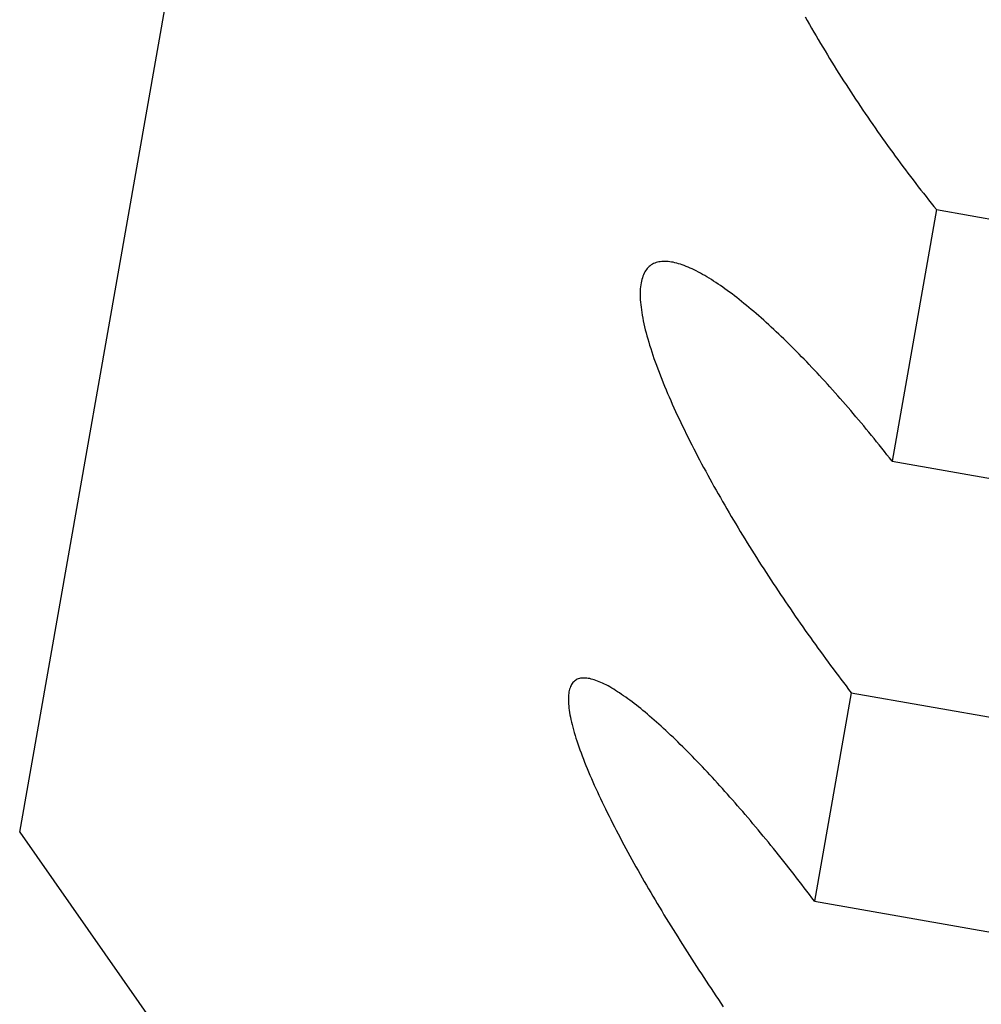
# Model space of a CAD drawing. Extents: x 304 to 540, y 335 to 585.
# Drawn here: x 330 to 330, y 425 to 425 of the extents above; entities that cross this region are included whole.
import ezdxf

# ---------------------------------------------------------------- set-up
doc = ezdxf.new("R2010")
doc.units = 0
doc.layers.add('__ADJ-KIT2-S12_D', color=7, linetype='CONTINUOUS')
doc.layers.add('DEFAULT', color=7, linetype='CONTINUOUS')

# ---------------------------------------------------------------- blocks, each defined once
blk = doc.blocks.new('SE1')
at = {"layer": '__ADJ-KIT2-S12_D', "color": 7, "linetype": 'CONTINUOUS'}
for p, q in [((3.421659, 69.527243), (3.682132, 71.004454)), ((3.471079, 69.578548), (3.471214, 69.578308)), ((3.471214, 69.578308), (3.471351, 69.578069)), ((3.471351, 69.578069), (3.471488, 69.57783)), ((3.471488, 69.57783), (3.471627, 69.577591)), ((3.471627, 69.577591), (3.471766, 69.577353)), ((3.471766, 69.577353), (3.471907, 69.577114)), ((3.471907, 69.577114), (3.472048, 69.576876)), ((3.472048, 69.576876), (3.47219, 69.576639)), ((3.47219, 69.576639), (3.472333, 69.576402)), ((3.472333, 69.576402), (3.472477, 69.576165)), ((3.472477, 69.576165), (3.472621, 69.575929)), ((3.472621, 69.575929), (3.472767, 69.575693)), ((3.472767, 69.575693), (3.472913, 69.575457)), ((3.472913, 69.575457), (3.473059, 69.575222)), ((3.473059, 69.575222), (3.473207, 69.574988)), ((3.473207, 69.574988), (3.473355, 69.574754)), ((3.473355, 69.574754), (3.473504, 69.574521)), ((3.473504, 69.574521), (3.473653, 69.574289)), ((3.473653, 69.574289), (3.473803, 69.574057)), ((3.473803, 69.574057), (3.473954, 69.573826)), ((3.473954, 69.573826), (3.474105, 69.573595)), ((3.474105, 69.573595), (3.474256, 69.573366)), ((3.474256, 69.573366), (3.474408, 69.573137)), ((3.474408, 69.573137), (3.474561, 69.572909)), ((3.474561, 69.572909), (3.474714, 69.572681)), ((3.474714, 69.572681), (3.474867, 69.572455)), ((3.474867, 69.572455), (3.475021, 69.572229)), ((3.475021, 69.572229), (3.475175, 69.572004)), ((3.475175, 69.572004), (3.47533, 69.571781)), ((3.47533, 69.571781), (3.475485, 69.571557)), ((3.475485, 69.571557), (3.475641, 69.571333)), ((3.475641, 69.571333), (3.475798, 69.57111)), ((3.475798, 69.57111), (3.475956, 69.570888)), ((3.475956, 69.570888), (3.476113, 69.570666)), ((3.476113, 69.570666), (3.476272, 69.570445)), ((3.476272, 69.570445), (3.47643, 69.570225)), ((3.47643, 69.570225), (3.476589, 69.570006)), ((3.476589, 69.570006), (3.476749, 69.569787)), ((3.476749, 69.569787), (3.476909, 69.56957)), ((3.476909, 69.56957), (3.477069, 69.569353)), ((3.477069, 69.569353), (3.477229, 69.569137)), ((3.477229, 69.569137), (3.47739, 69.568922)), ((3.47739, 69.568922), (3.477551, 69.568708)), ((3.477551, 69.568708), (3.477712, 69.568495)), ((3.477712, 69.568495), (3.477874, 69.568282)), ((3.477874, 69.568282), (3.478036, 69.568071)), ((3.478036, 69.568071), (3.478198, 69.567861)), ((3.478198, 69.567861), (3.478361, 69.567652)), ((3.478361, 69.567652), (3.478523, 69.567443)), ((3.478523, 69.567443), (3.478686, 69.567236)), ((3.478686, 69.567236), (3.478849, 69.56703)), ((3.478849, 69.56703), (3.479012, 69.566825)), ((3.479012, 69.566825), (3.479175, 69.566621)), ((3.479338, 69.566418), (3.476547, 69.550589)), ((3.479175, 69.566621), (3.479338, 69.566418)), ((3.479338, 69.566418), (3.72554, 69.523006)), ((3.461402, 69.562938), (3.461333, 69.56289)), ((3.461473, 69.562981), (3.461402, 69.562938)), ((3.461548, 69.56302), (3.461473, 69.562981)), ((3.461626, 69.563054), (3.461548, 69.56302)), ((3.461708, 69.563083), (3.461626, 69.563054)), ((3.461791, 69.563107), (3.461708, 69.563083)), ((3.461878, 69.563126), (3.461791, 69.563107)), ((3.461968, 69.563141), (3.461878, 69.563126)), ((3.46206, 69.563152), (3.461968, 69.563141)), ((3.462155, 69.563158), (3.46206, 69.563152)), ((3.462252, 69.563159), (3.462155, 69.563158)), ((3.462352, 69.563156), (3.462252, 69.563159)), ((3.462454, 69.563149), (3.462352, 69.563156)), ((3.462558, 69.563137), (3.462454, 69.563149)), ((3.462665, 69.563121), (3.462558, 69.563137)), ((3.462773, 69.563101), (3.462665, 69.563121)), ((3.462884, 69.563076), (3.462773, 69.563101)), ((3.462997, 69.563048), (3.462884, 69.563076)), ((3.463112, 69.563016), (3.462997, 69.563048)), ((3.463229, 69.562979), (3.463112, 69.563016)), ((3.463348, 69.562939), (3.463229, 69.562979)), ((3.463468, 69.562895), (3.463348, 69.562939)), ((3.460908, 69.562321), (3.460871, 69.562228)), ((3.460949, 69.56241), (3.460908, 69.562321)), ((3.460994, 69.562494), (3.460949, 69.56241)), ((3.461042, 69.562573), (3.460994, 69.562494)), ((3.461093, 69.562646), (3.461042, 69.562573)), ((3.461148, 69.562715), (3.461093, 69.562646)), ((3.461206, 69.562778), (3.461148, 69.562715)), ((3.461268, 69.562836), (3.461206, 69.562778)), ((3.461333, 69.56289), (3.461268, 69.562836)), ((3.463591, 69.562847), (3.463468, 69.562895)), ((3.463715, 69.562796), (3.463591, 69.562847)), ((3.463841, 69.562741), (3.463715, 69.562796)), ((3.463969, 69.562683), (3.463841, 69.562741)), ((3.464098, 69.562621), (3.463969, 69.562683)), ((3.464229, 69.562556), (3.464098, 69.562621)), ((3.464361, 69.562487), (3.464229, 69.562556)), ((3.464495, 69.562416), (3.464361, 69.562487)), ((3.46463, 69.562341), (3.464495, 69.562416)), ((3.464766, 69.562263), (3.46463, 69.562341)), ((3.460738, 69.561689), (3.460722, 69.561568)), ((3.460757, 69.561806), (3.460738, 69.561689)), ((3.46078, 69.561919), (3.460757, 69.561806)), ((3.460806, 69.562026), (3.46078, 69.561919)), ((3.460837, 69.56213), (3.460806, 69.562026)), ((3.460871, 69.562228), (3.460837, 69.56213)), ((3.464903, 69.562182), (3.464766, 69.562263)), ((3.465042, 69.562098), (3.464903, 69.562182)), ((3.465181, 69.562011), (3.465042, 69.562098)), ((3.465322, 69.561922), (3.465181, 69.562011)), ((3.465463, 69.561829), (3.465322, 69.561922)), ((3.465605, 69.561735), (3.465463, 69.561829)), ((3.465748, 69.561637), (3.465605, 69.561735)), ((3.460702, 69.561311), (3.460698, 69.561177)), ((3.460698, 69.561177), (3.460698, 69.561037)), ((3.46071, 69.561442), (3.460702, 69.561311)), ((3.460722, 69.561568), (3.46071, 69.561442)), ((3.465892, 69.561537), (3.465748, 69.561637)), ((3.466037, 69.561434), (3.465892, 69.561537)), ((3.466184, 69.561328), (3.466037, 69.561434)), ((3.466331, 69.56122), (3.466184, 69.561328)), ((3.466479, 69.561109), (3.466331, 69.56122)), ((3.466628, 69.560996), (3.466479, 69.561109)), ((3.460698, 69.561037), (3.460701, 69.560893)), ((3.460701, 69.560893), (3.460709, 69.560744)), ((3.460709, 69.560744), (3.46072, 69.560591)), ((3.46072, 69.560591), (3.460734, 69.560434)), ((3.460734, 69.560434), (3.460753, 69.560273)), ((3.466777, 69.56088), (3.466628, 69.560996)), ((3.466928, 69.560762), (3.466777, 69.56088)), ((3.467079, 69.560642), (3.466928, 69.560762)), ((3.467231, 69.560519), (3.467079, 69.560642)), ((3.467384, 69.560394), (3.467231, 69.560519)), ((3.460753, 69.560273), (3.460775, 69.560109)), ((3.460775, 69.560109), (3.4608, 69.55994)), ((3.4608, 69.55994), (3.460829, 69.559768)), ((3.467538, 69.560267), (3.467384, 69.560394)), ((3.467692, 69.560137), (3.467538, 69.560267)), ((3.467847, 69.560006), (3.467692, 69.560137)), ((3.468002, 69.559872), (3.467847, 69.560006)), ((3.468158, 69.559737), (3.468002, 69.559872)), ((3.460829, 69.559768), (3.460861, 69.559593)), ((3.460861, 69.559593), (3.460897, 69.559414)), ((3.460897, 69.559414), (3.460936, 69.559232)), ((3.460936, 69.559232), (3.460978, 69.559047)), ((3.468314, 69.559599), (3.468158, 69.559737)), ((3.468471, 69.55946), (3.468314, 69.559599)), ((3.468628, 69.559319), (3.468471, 69.55946)), ((3.468786, 69.559175), (3.468628, 69.559319)), ((3.460978, 69.559047), (3.461023, 69.55886)), ((3.461023, 69.55886), (3.461072, 69.55867)), ((3.461072, 69.55867), (3.461124, 69.558477)), ((3.468944, 69.55903), (3.468786, 69.559175)), ((3.469102, 69.558883), (3.468944, 69.55903)), ((3.46926, 69.558735), (3.469102, 69.558883)), ((3.469419, 69.558585), (3.46926, 69.558735)), ((3.469578, 69.558433), (3.469419, 69.558585)), ((3.461124, 69.558477), (3.461178, 69.55828)), ((3.461178, 69.55828), (3.461236, 69.558082)), ((3.461236, 69.558082), (3.461297, 69.55788)), ((3.469738, 69.55828), (3.469578, 69.558433)), ((3.469897, 69.558125), (3.469738, 69.55828)), ((3.470056, 69.557969), (3.469897, 69.558125)), ((3.470215, 69.557812), (3.470056, 69.557969)), ((3.461297, 69.55788), (3.461361, 69.557676)), ((3.461361, 69.557676), (3.461428, 69.55747)), ((3.461428, 69.55747), (3.461498, 69.557262)), ((3.470375, 69.557652), (3.470215, 69.557812)), ((3.470535, 69.557491), (3.470375, 69.557652)), ((3.470696, 69.557329), (3.470535, 69.557491)), ((3.461498, 69.557262), (3.46157, 69.557051)), ((3.46157, 69.557051), (3.461645, 69.556838)), ((3.461645, 69.556838), (3.461722, 69.556624)), ((3.470857, 69.557165), (3.470696, 69.557329)), ((3.471018, 69.556999), (3.470857, 69.557165)), ((3.471179, 69.556832), (3.471018, 69.556999)), ((3.471341, 69.556663), (3.471179, 69.556832)), ((3.461722, 69.556624), (3.461802, 69.556408)), ((3.461802, 69.556408), (3.461885, 69.55619)), ((3.461885, 69.55619), (3.461969, 69.55597)), ((3.471503, 69.556493), (3.471341, 69.556663)), ((3.471665, 69.556321), (3.471503, 69.556493)), ((3.471827, 69.556147), (3.471665, 69.556321)), ((3.47199, 69.555973), (3.471827, 69.556147)), ((3.461969, 69.55597), (3.462056, 69.55575)), ((3.462056, 69.55575), (3.462146, 69.555528)), ((3.462146, 69.555528), (3.462237, 69.555305)), ((3.472152, 69.555796), (3.47199, 69.555973)), ((3.472315, 69.555619), (3.472152, 69.555796)), ((3.472478, 69.55544), (3.472315, 69.555619)), ((3.462237, 69.555305), (3.46233, 69.555082)), ((3.46233, 69.555082), (3.462425, 69.554857)), ((3.462425, 69.554857), (3.462522, 69.554632)), ((3.472641, 69.55526), (3.472478, 69.55544)), ((3.472804, 69.555078), (3.472641, 69.55526)), ((3.472968, 69.554895), (3.472804, 69.555078)), ((3.473131, 69.554711), (3.472968, 69.554895)), ((3.462522, 69.554632), (3.462621, 69.554405)), ((3.462621, 69.554405), (3.462722, 69.554177)), ((3.473294, 69.554525), (3.473131, 69.554711)), ((3.473458, 69.554339), (3.473294, 69.554525)), ((3.473621, 69.554151), (3.473458, 69.554339)), ((3.462722, 69.554177), (3.462825, 69.553948)), ((3.462825, 69.553948), (3.46293, 69.553718)), ((3.46293, 69.553718), (3.463037, 69.553487)), ((3.473785, 69.553962), (3.473621, 69.554151)), ((3.473948, 69.553772), (3.473785, 69.553962)), ((3.474112, 69.55358), (3.473948, 69.553772)), ((3.463037, 69.553487), (3.463145, 69.553255)), ((3.463145, 69.553255), (3.463255, 69.553023)), ((3.463255, 69.553023), (3.463367, 69.552789)), ((3.474275, 69.553388), (3.474112, 69.55358)), ((3.474438, 69.553194), (3.474275, 69.553388)), ((3.474602, 69.552999), (3.474438, 69.553194)), ((3.474765, 69.552804), (3.474602, 69.552999)), ((3.463367, 69.552789), (3.463481, 69.552555)), ((3.463481, 69.552555), (3.463596, 69.55232)), ((3.474928, 69.552607), (3.474765, 69.552804)), ((3.47509, 69.552409), (3.474928, 69.552607)), ((3.475253, 69.552211), (3.47509, 69.552409)), ((3.463596, 69.55232), (3.463712, 69.552085)), ((3.463712, 69.552085), (3.463831, 69.551849)), ((3.463831, 69.551849), (3.46395, 69.551613)), ((3.475416, 69.552011), (3.475253, 69.552211)), ((3.475578, 69.55181), (3.475416, 69.552011)), ((3.47574, 69.551609), (3.475578, 69.55181)), ((3.46395, 69.551613), (3.464071, 69.551376)), ((3.464071, 69.551376), (3.464193, 69.55114)), ((3.464193, 69.55114), (3.464317, 69.550903)), ((3.475902, 69.551407), (3.47574, 69.551609)), ((3.476064, 69.551203), (3.475902, 69.551407)), ((3.476225, 69.550999), (3.476064, 69.551203)), ((3.464317, 69.550903), (3.464441, 69.550665)), ((3.464441, 69.550665), (3.464567, 69.550428)), ((3.476386, 69.550795), (3.476225, 69.550999)), ((3.476547, 69.550589), (3.476386, 69.550795)), ((3.476547, 69.550589), (3.722749, 69.507177)), ((3.464567, 69.550428), (3.464694, 69.550191)), ((3.464694, 69.550191), (3.464822, 69.549954)), ((3.464822, 69.549954), (3.464951, 69.549717)), ((3.464951, 69.549717), (3.465081, 69.54948)), ((3.465081, 69.54948), (3.465211, 69.549244)), ((3.465211, 69.549244), (3.465343, 69.549007)), ((3.465343, 69.549007), (3.465476, 69.548771)), ((3.465476, 69.548771), (3.46561, 69.548534)), ((3.46561, 69.548534), (3.465745, 69.548297)), ((3.465745, 69.548297), (3.465881, 69.54806)), ((3.465881, 69.54806), (3.466018, 69.547824)), ((3.466018, 69.547824), (3.466156, 69.547587)), ((3.466156, 69.547587), (3.466295, 69.54735)), ((3.466295, 69.54735), (3.466434, 69.547113)), ((3.466434, 69.547113), (3.466575, 69.546876)), ((3.466575, 69.546876), (3.466716, 69.54664)), ((3.466716, 69.54664), (3.466859, 69.546403)), ((3.466859, 69.546403), (3.467002, 69.546167)), ((3.467002, 69.546167), (3.467146, 69.545931)), ((3.467146, 69.545931), (3.46729, 69.545695)), ((3.46729, 69.545695), (3.467436, 69.54546)), ((3.467436, 69.54546), (3.467582, 69.545224)), ((3.467582, 69.545224), (3.467728, 69.544989)), ((3.467728, 69.544989), (3.467876, 69.544755)), ((3.467876, 69.544755), (3.468024, 69.544521)), ((3.468024, 69.544521), (3.468173, 69.544287)), ((3.468173, 69.544287), (3.468322, 69.544053)), ((3.468322, 69.544053), (3.468472, 69.54382)), ((3.468472, 69.54382), (3.468622, 69.543588)), ((3.468622, 69.543588), (3.468773, 69.543356)), ((3.468773, 69.543356), (3.468924, 69.543124)), ((3.468924, 69.543124), (3.469076, 69.542893)), ((3.469076, 69.542893), (3.469228, 69.542663)), ((3.469228, 69.542663), (3.46938, 69.542434)), ((3.46938, 69.542434), (3.469533, 69.542204)), ((3.469533, 69.542204), (3.469687, 69.541976)), ((3.469687, 69.541976), (3.46984, 69.541749)), ((3.46984, 69.541749), (3.469994, 69.541522)), ((3.469994, 69.541522), (3.470149, 69.541295)), ((3.470149, 69.541295), (3.470305, 69.541067)), ((3.470305, 69.541067), (3.470461, 69.540841)), ((3.470461, 69.540841), (3.470618, 69.540614)), ((3.470618, 69.540614), (3.470775, 69.540389)), ((3.470775, 69.540389), (3.470932, 69.540164)), ((3.470932, 69.540164), (3.47109, 69.539939)), ((3.47109, 69.539939), (3.471248, 69.539715)), ((3.471248, 69.539715), (3.471407, 69.539492)), ((3.471407, 69.539492), (3.471566, 69.53927)), ((3.471566, 69.53927), (3.471725, 69.539048)), ((3.471725, 69.539048), (3.471885, 69.538826)), ((3.471885, 69.538826), (3.472044, 69.538606)), ((3.472044, 69.538606), (3.472205, 69.538386)), ((3.472205, 69.538386), (3.472365, 69.538167)), ((3.472365, 69.538167), (3.472525, 69.537949)), ((3.472525, 69.537949), (3.472686, 69.537731)), ((3.472686, 69.537731), (3.472847, 69.537515)), ((3.472847, 69.537515), (3.473009, 69.537299)), ((3.456809, 69.536891), (3.456744, 69.536865)), ((3.456877, 69.536911), (3.456809, 69.536891)), ((3.456948, 69.536927), (3.456877, 69.536911)), ((3.457022, 69.536938), (3.456948, 69.536927)), ((3.457099, 69.536944), (3.457022, 69.536938)), ((3.457179, 69.536945), (3.457099, 69.536944)), ((3.457261, 69.536942), (3.457179, 69.536945)), ((3.457347, 69.536934), (3.457261, 69.536942)), ((3.457435, 69.536922), (3.457347, 69.536934)), ((3.457526, 69.536906), (3.457435, 69.536922)), ((3.457619, 69.536884), (3.457526, 69.536906)), ((3.473009, 69.537299), (3.47317, 69.537084)), ((3.47317, 69.537084), (3.473331, 69.53687)), ((3.456288, 69.536333), (3.456262, 69.536252)), ((3.456318, 69.536409), (3.456288, 69.536333)), ((3.456352, 69.53648), (3.456318, 69.536409)), ((3.456389, 69.536546), (3.456352, 69.53648)), ((3.456429, 69.536607), (3.456389, 69.536546)), ((3.456473, 69.536663), (3.456429, 69.536607)), ((3.456521, 69.536713), (3.456473, 69.536663)), ((3.456571, 69.536759), (3.456521, 69.536713)), ((3.456626, 69.5368), (3.456571, 69.536759)), ((3.456683, 69.536835), (3.456626, 69.5368)), ((3.456744, 69.536865), (3.456683, 69.536835)), ((3.457715, 69.536859), (3.457619, 69.536884)), ((3.457813, 69.53683), (3.457715, 69.536859)), ((3.457914, 69.536796), (3.457813, 69.53683)), ((3.458016, 69.536758), (3.457914, 69.536796)), ((3.458121, 69.536716), (3.458016, 69.536758)), ((3.458228, 69.53667), (3.458121, 69.536716)), ((3.458337, 69.53662), (3.458228, 69.53667)), ((3.458448, 69.536566), (3.458337, 69.53662)), ((3.458561, 69.536508), (3.458448, 69.536566)), ((3.458676, 69.536447), (3.458561, 69.536508)), ((3.458793, 69.536382), (3.458676, 69.536447)), ((3.458912, 69.536313), (3.458793, 69.536382)), ((3.459033, 69.536241), (3.458912, 69.536313)), ((3.473331, 69.53687), (3.473493, 69.536657)), ((3.473493, 69.536657), (3.473655, 69.536445)), ((3.473655, 69.536445), (3.473817, 69.536233)), ((3.456181, 69.535669), (3.45618, 69.535555)), ((3.456185, 69.535778), (3.456181, 69.535669)), ((3.456193, 69.535882), (3.456185, 69.535778)), ((3.456205, 69.535982), (3.456193, 69.535882)), ((3.45622, 69.536077), (3.456205, 69.535982)), ((3.456239, 69.536167), (3.45622, 69.536077)), ((3.456262, 69.536252), (3.456239, 69.536167)), ((3.459155, 69.536166), (3.459033, 69.536241)), ((3.45928, 69.536087), (3.459155, 69.536166)), ((3.459405, 69.536005), (3.45928, 69.536087)), ((3.459533, 69.535919), (3.459405, 69.536005)), ((3.459661, 69.535831), (3.459533, 69.535919)), ((3.459791, 69.535739), (3.459661, 69.535831)), ((3.459923, 69.535645), (3.459791, 69.535739)), ((3.473979, 69.536023), (3.471666, 69.522904)), ((3.473817, 69.536233), (3.473979, 69.536023)), ((3.473979, 69.536023), (3.720181, 69.492611)), ((3.45618, 69.535555), (3.456184, 69.535437)), ((3.456184, 69.535437), (3.456191, 69.535313)), ((3.456191, 69.535313), (3.456202, 69.535185)), ((3.456202, 69.535185), (3.456217, 69.535053)), ((3.456217, 69.535053), (3.456235, 69.534916)), ((3.460055, 69.535548), (3.459923, 69.535645)), ((3.460189, 69.535447), (3.460055, 69.535548)), ((3.460324, 69.535344), (3.460189, 69.535447)), ((3.46046, 69.535239), (3.460324, 69.535344)), ((3.460598, 69.53513), (3.46046, 69.535239)), ((3.460735, 69.53502), (3.460598, 69.53513)), ((3.456235, 69.534916), (3.456257, 69.534775)), ((3.456257, 69.534775), (3.456282, 69.53463)), ((3.456282, 69.53463), (3.456311, 69.534481)), ((3.456311, 69.534481), (3.456343, 69.534329)), ((3.460874, 69.534906), (3.460735, 69.53502)), ((3.461014, 69.53479), (3.460874, 69.534906)), ((3.461155, 69.534672), (3.461014, 69.53479)), ((3.461297, 69.534551), (3.461155, 69.534672)), ((3.46144, 69.534428), (3.461297, 69.534551)), ((3.461584, 69.534302), (3.46144, 69.534428)), ((3.456343, 69.534329), (3.456379, 69.534172)), ((3.456379, 69.534172), (3.456418, 69.534012)), ((3.456418, 69.534012), (3.45646, 69.533849)), ((3.45646, 69.533849), (3.456505, 69.533682)), ((3.461729, 69.534174), (3.461584, 69.534302)), ((3.461875, 69.534044), (3.461729, 69.534174)), ((3.462022, 69.533911), (3.461875, 69.534044)), ((3.46217, 69.533776), (3.462022, 69.533911)), ((3.456505, 69.533682), (3.456554, 69.533513)), ((3.456554, 69.533513), (3.456605, 69.53334)), ((3.456605, 69.53334), (3.45666, 69.533164)), ((3.462318, 69.533639), (3.46217, 69.533776)), ((3.462467, 69.5335), (3.462318, 69.533639)), ((3.462617, 69.533358), (3.462467, 69.5335)), ((3.462768, 69.533215), (3.462617, 69.533358)), ((3.462919, 69.53307), (3.462768, 69.533215)), ((3.45666, 69.533164), (3.456718, 69.532985)), ((3.456718, 69.532985), (3.456779, 69.532803)), ((3.456779, 69.532803), (3.456843, 69.532618)), ((3.456843, 69.532618), (3.45691, 69.53243)), ((3.463071, 69.532922), (3.462919, 69.53307)), ((3.463223, 69.532773), (3.463071, 69.532922)), ((3.463377, 69.532622), (3.463223, 69.532773)), ((3.46353, 69.532469), (3.463377, 69.532622)), ((3.45691, 69.53243), (3.456979, 69.532239)), ((3.456979, 69.532239), (3.457052, 69.532046)), ((3.457052, 69.532046), (3.457127, 69.531851)), ((3.463684, 69.532315), (3.46353, 69.532469)), ((3.463839, 69.532158), (3.463684, 69.532315)), ((3.463994, 69.532), (3.463839, 69.532158)), ((3.464149, 69.53184), (3.463994, 69.532)), ((3.457127, 69.531851), (3.457204, 69.531653)), ((3.457204, 69.531653), (3.457284, 69.531453)), ((3.457284, 69.531453), (3.457367, 69.531251)), ((3.464305, 69.531679), (3.464149, 69.53184)), ((3.464461, 69.531516), (3.464305, 69.531679)), ((3.464618, 69.531352), (3.464461, 69.531516)), ((3.464774, 69.531187), (3.464618, 69.531352)), ((3.457367, 69.531251), (3.457451, 69.531047)), ((3.457451, 69.531047), (3.457539, 69.530841)), ((3.457539, 69.530841), (3.457628, 69.530634)), ((3.464931, 69.531019), (3.464774, 69.531187)), ((3.465088, 69.530851), (3.464931, 69.531019)), ((3.465245, 69.530682), (3.465088, 69.530851)), ((3.457628, 69.530634), (3.457719, 69.530425)), ((3.457719, 69.530425), (3.457813, 69.530215)), ((3.457813, 69.530215), (3.457908, 69.530004)), ((3.465402, 69.530512), (3.465245, 69.530682)), ((3.465559, 69.530339), (3.465402, 69.530512)), ((3.465717, 69.530165), (3.465559, 69.530339)), ((3.465875, 69.52999), (3.465717, 69.530165)), ((3.457908, 69.530004), (3.458005, 69.529792)), ((3.458005, 69.529792), (3.458104, 69.529578)), ((3.458104, 69.529578), (3.458205, 69.529362)), ((3.466034, 69.529814), (3.465875, 69.52999)), ((3.466193, 69.529636), (3.466034, 69.529814)), ((3.466352, 69.529456), (3.466193, 69.529636)), ((3.466512, 69.529275), (3.466352, 69.529456)), ((3.458205, 69.529362), (3.458308, 69.529146)), ((3.458308, 69.529146), (3.458413, 69.528927)), ((3.458413, 69.528927), (3.45852, 69.528708)), ((3.466671, 69.529093), (3.466512, 69.529275)), ((3.466832, 69.528909), (3.466671, 69.529093)), ((3.466992, 69.528725), (3.466832, 69.528909)), ((3.45852, 69.528708), (3.458628, 69.528487)), ((3.458628, 69.528487), (3.458739, 69.528265)), ((3.458739, 69.528265), (3.458851, 69.528042)), ((3.467152, 69.528538), (3.466992, 69.528725)), ((3.467313, 69.528351), (3.467152, 69.528538)), ((3.467474, 69.528162), (3.467313, 69.528351)), ((3.458851, 69.528042), (3.458964, 69.527818)), ((3.458964, 69.527818), (3.459079, 69.527593)), ((3.467635, 69.527973), (3.467474, 69.528162)), ((3.467796, 69.527782), (3.467635, 69.527973)), ((3.467957, 69.527589), (3.467796, 69.527782)), ((3.421659, 69.527243), (3.44813, 69.489438)), ((3.459079, 69.527593), (3.459196, 69.527367)), ((3.459196, 69.527367), (3.459314, 69.527141)), ((3.459314, 69.527141), (3.459434, 69.526913)), ((3.468119, 69.527396), (3.467957, 69.527589)), ((3.46828, 69.527202), (3.468119, 69.527396)), ((3.468442, 69.527006), (3.46828, 69.527202)), ((3.468604, 69.52681), (3.468442, 69.527006)), ((3.459434, 69.526913), (3.459555, 69.526685)), ((3.459555, 69.526685), (3.459677, 69.526456)), ((3.459677, 69.526456), (3.4598, 69.526227)), ((3.468766, 69.526612), (3.468604, 69.52681)), ((3.468927, 69.526413), (3.468766, 69.526612)), ((3.469089, 69.526214), (3.468927, 69.526413)), ((3.4598, 69.526227), (3.459925, 69.525997)), ((3.459925, 69.525997), (3.460051, 69.525767)), ((3.460051, 69.525767), (3.460178, 69.525537)), ((3.469251, 69.526013), (3.469089, 69.526214)), ((3.469413, 69.525812), (3.469251, 69.526013)), ((3.469574, 69.525609), (3.469413, 69.525812)), ((3.460178, 69.525537), (3.460306, 69.525306)), ((3.460306, 69.525306), (3.460435, 69.525075)), ((3.469736, 69.525406), (3.469574, 69.525609)), ((3.469898, 69.525201), (3.469736, 69.525406)), ((3.470059, 69.524996), (3.469898, 69.525201)), ((3.460435, 69.525075), (3.460565, 69.524844)), ((3.460565, 69.524844), (3.460696, 69.524613)), ((3.460696, 69.524613), (3.460828, 69.524382)), ((3.470221, 69.524791), (3.470059, 69.524996)), ((3.470382, 69.524584), (3.470221, 69.524791)), ((3.470543, 69.524376), (3.470382, 69.524584)), ((3.460828, 69.524382), (3.46096, 69.524151)), ((3.46096, 69.524151), (3.461094, 69.523919)), ((3.461094, 69.523919), (3.461229, 69.523687)), ((3.470704, 69.524168), (3.470543, 69.524376)), ((3.470865, 69.523959), (3.470704, 69.524168)), ((3.471025, 69.523749), (3.470865, 69.523959)), ((3.461229, 69.523687), (3.461365, 69.523455)), ((3.461365, 69.523455), (3.461501, 69.523223)), ((3.471186, 69.523539), (3.471025, 69.523749)), ((3.471346, 69.523328), (3.471186, 69.523539)), ((3.471506, 69.523116), (3.471346, 69.523328)), ((3.461501, 69.523223), (3.461639, 69.52299)), ((3.461639, 69.52299), (3.461778, 69.522757)), ((3.461778, 69.522757), (3.461917, 69.522523)), ((3.471666, 69.522904), (3.471506, 69.523116)), ((3.471666, 69.522904), (3.717868, 69.479492)), ((3.461917, 69.522523), (3.462057, 69.52229)), ((3.462057, 69.52229), (3.462198, 69.522057)), ((3.462198, 69.522057), (3.46234, 69.521823)), ((3.46234, 69.521823), (3.462483, 69.521589)), ((3.462483, 69.521589), (3.462627, 69.521355)), ((3.462627, 69.521355), (3.462771, 69.521122)), ((3.462771, 69.521122), (3.462916, 69.520888)), ((3.462916, 69.520888), (3.463062, 69.520654)), ((3.463062, 69.520654), (3.463208, 69.52042)), ((3.463208, 69.52042), (3.463355, 69.520187)), ((3.463355, 69.520187), (3.463503, 69.519953)), ((3.463503, 69.519953), (3.463651, 69.51972)), ((3.463651, 69.51972), (3.4638, 69.519487)), ((3.4638, 69.519487), (3.463949, 69.519254)), ((3.463949, 69.519254), (3.464099, 69.519021)), ((3.464099, 69.519021), (3.464249, 69.518789)), ((3.464249, 69.518789), (3.4644, 69.518557)), ((3.4644, 69.518557), (3.464551, 69.518325)), ((3.464551, 69.518325), (3.464703, 69.518094)), ((3.464703, 69.518094), (3.464855, 69.517863)), ((3.464855, 69.517863), (3.465007, 69.517633)), ((3.465007, 69.517633), (3.46516, 69.517403)), ((3.46516, 69.517403), (3.465313, 69.517173)), ((3.465313, 69.517173), (3.465467, 69.516944)), ((3.465467, 69.516944), (3.46562, 69.516716)), ((3.46562, 69.516716), (3.465775, 69.516487)), ((3.465775, 69.516487), (3.46593, 69.516257))]:
    blk.add_line(p, q, dxfattribs=at)

msp = doc.modelspace()

# ---------------------------------------------------------------- block references
at = {"layer": 'DEFAULT', "color": 7}
msp.add_blockref('SE1', (326.956196, 355.473068), dxfattribs=at)

doc.saveas('drawing.dxf')
